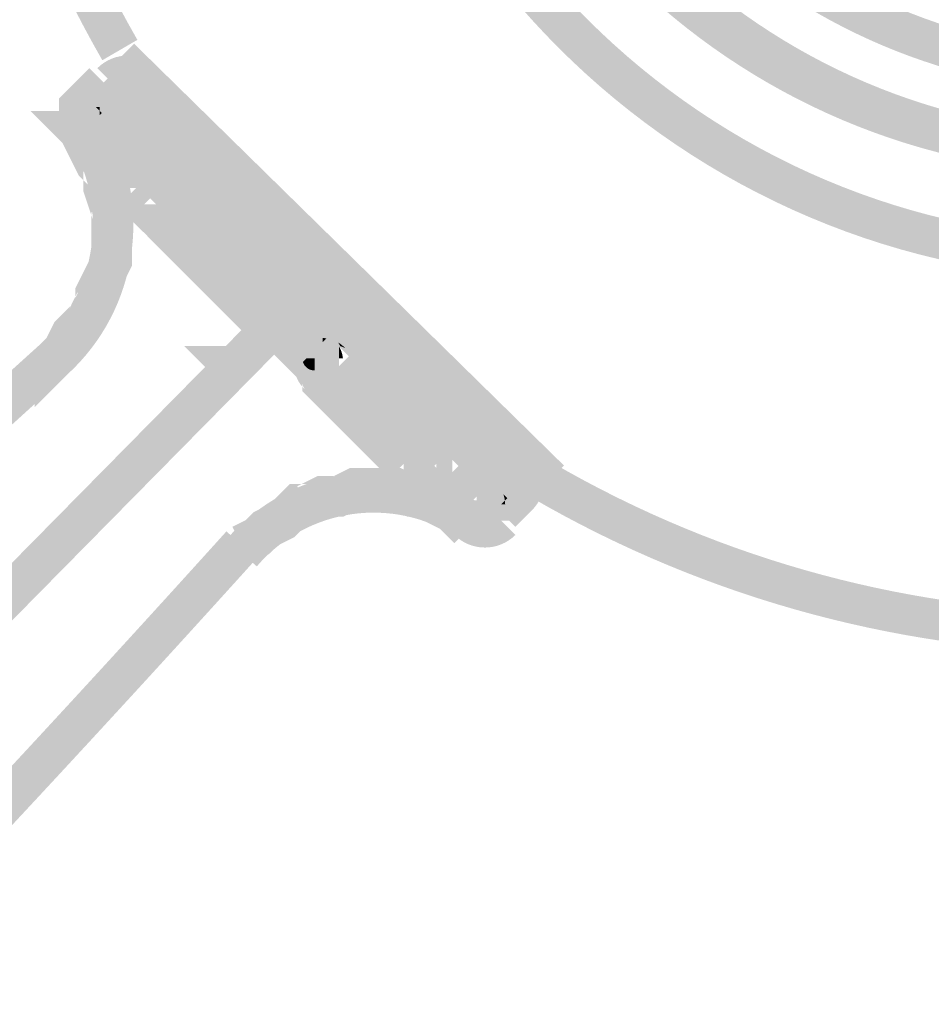
# Model space of a CAD drawing. Units: millimetres. Extents: x 33 to 208, y -295 to -34.
# Drawn here: x 64 to 70, y -133 to -127 of the extents above; entities that cross this region are included whole.
import ezdxf

# ---------------------------------------------------------------- set-up
doc = ezdxf.new("R2010")
doc.units = ezdxf.units.MM
doc.header["$MEASUREMENT"] = 0
doc.layers.add('Чертеж и Рисунок', color=7, linetype='Continuous')

msp = doc.modelspace()

# ---------------------------------------------------------------- hatches: boundary and pattern name
at = {"layer": 'Чертеж и Рисунок', "linetype": 'Continuous', "lineweight": 0, "true_color": 0x010202}
h = msp.add_hatch(color=98, dxfattribs=at)
h.paths.add_polyline_path([(70.6304, -119.1858, 0.413733), (66.0592, -123.757, 0.413733), (70.6304, -128.3282, 0.413723), (75.2016, -123.757, 0.413733)])
h.paths.add_polyline_path([(66.2937, -123.757, -0.413747), (70.6304, -119.4202, -0.413747), (74.9672, -123.757, -0.413736), (70.6304, -128.0938, -0.413747)], flags=0)
h = msp.add_hatch(color=98, dxfattribs=at)
h.paths.add_polyline_path([(70.5836, -119.7953, 0.413724), (66.6218, -123.757, 0.413724), (70.5836, -127.7187, 0.413736), (74.5453, -123.757, 0.413724)])
h.paths.add_polyline_path([(66.8563, -123.757, -0.41374), (70.5836, -120.0297, -0.41374), (74.3108, -123.757, -0.413752), (70.5836, -127.4843, -0.41374)], flags=0)
h = msp.add_hatch(color=98, dxfattribs=at)
h.paths.add_polyline_path([(70.6304, -119.7953, 0.413724), (66.6687, -123.757, 0.413724), (70.6304, -127.7187, 0.413724), (74.5922, -123.757, 0.413724)])
h.paths.add_polyline_path([(66.9031, -123.757, -0.41374), (70.6304, -120.0297, -0.41374), (74.3577, -123.757, -0.41374), (70.6304, -127.4843, -0.41374)], flags=0)
h = msp.add_hatch(color=98, dxfattribs=at)
h.paths.add_polyline_path([(70.6304, -120.2641, 0.413736), (67.1376, -123.757, 0.413736), (70.6304, -127.2499, 0.413736), (74.1233, -123.757, 0.413736)])
h.paths.add_polyline_path([(67.372, -123.757, -0.413755), (70.6304, -120.4985, -0.413755), (73.8889, -123.757, -0.413755), (70.6304, -127.0154, -0.413755)], flags=0)
for points in [[(64.9656, -120.4954), (64.7618, -120.3796, 0.266625), (64.7624, -127.0602), (64.965, -126.9424, -0.266634)], [(64.9458, -126.9645), (64.7816, -127.1318), (67.2665, -129.5698), (67.4306, -129.4025)], [(64.9215, -127.2717), (65.0872, -127.1059, 0.413526), (64.7339, -127.1059), (64.8997, -127.2717), (64.9106, -127.2623)], [(64.8528, -127.2717), (64.6871, -127.1059), (64.5933, -127.1997), (64.759, -127.3655)], [(64.8528, -127.1059), (64.6871, -127.2717), (67.0782, -129.6628), (67.2439, -129.497)], [(64.5121, -127.4232), (64.5121, -127.4701), (64.7465, -127.4701), (64.7465, -127.4232), (64.7465, -127.378), (64.7122, -127.4123), (64.6293, -127.3295), (64.723, -127.3295), (64.5933, -127.1997), (64.5464, -127.2466), (64.5121, -127.2809), (64.5121, -127.3295), (64.5121, -127.3763)], [(64.759, -127.3655), (64.5933, -127.1997, 0.413621), (64.5933, -127.553), (64.759, -127.3872), (64.7496, -127.3763)], [(64.6176, -127.2252, 0.152046), (64.5825, -127.2826), (64.6762, -127.2826), (64.7934, -127.2826), (64.7909, -127.2718), (64.7838, -127.2592, 0.062171), (64.7596, -127.2321, 0.038436), (64.741, -127.2178, 0.025847), (64.7273, -127.2098, 0.117061), (64.6937, -127.2005, 0.181431)], [(64.6762, -127.2826), (64.5933, -127.3655, -0.000084), (64.6497, -127.4212, 0.129742), (64.6937, -127.4349, 0.181703), (64.772, -127.4015, 0.312271), (64.8057, -127.2678, 0.092561), (64.7668, -127.2075), (64.759, -127.1997), (64.741, -127.2178, -0.038436), (64.7596, -127.2321, -0.062171), (64.7838, -127.2592), (64.7909, -127.2718), (64.7934, -127.2826)], [(64.6497, -127.4212, -0.000057), (64.6871, -127.4592), (64.734, -127.5061), (64.7808, -127.553), (64.8277, -127.5999), (64.8529, -127.625, -0.083592), (64.8403, -127.5639), (64.9575, -127.5639), (64.8746, -127.6468), (64.8529, -127.625, 0.088461), (64.8872, -127.6814), (64.8872, -127.6576, 0.102947), (64.8925, -127.6805), (64.9003, -127.6949), (64.8872, -127.6814), (64.8872, -127.7062), (64.9215, -127.7406, 0.000141), (65.0153, -127.8343, 0.000282), (65.109, -127.928), (65.2028, -128.0218, -0.000141), (65.2966, -128.1156, -0.000141), (65.3903, -128.2094, 0.000282), (65.4841, -128.3031), (65.531, -128.35), (65.5779, -128.3969), (65.6248, -128.4438), (65.6716, -128.4907), (65.7185, -128.5376), (65.7654, -128.5844), (65.9312, -128.4187), (65.8843, -128.3718), (65.8374, -128.3249), (65.7905, -128.278), (65.7436, -128.2312), (65.6967, -128.1843), (65.6498, -128.1374), (65.5561, -128.0436), (65.4623, -127.9498), (65.3685, -127.8561), (65.2748, -127.7623), (65.181, -127.6685), (65.1089, -127.5965, -0.0834), (65.1216, -127.6576), (65.0044, -127.6576), (65.0872, -127.5748), (65.1089, -127.5965, 0.088157), (65.0747, -127.5401), (65.0747, -127.5639, 0.102806), (65.0694, -127.541), (65.0615, -127.5266), (65.0747, -127.5401), (65.0747, -127.5154), (65.0403, -127.481), (64.9935, -127.4341), (64.9466, -127.3872), (64.8997, -127.3404), (64.8528, -127.2935), (64.7668, -127.2075, -0.092561), (64.8057, -127.2678, -0.312271), (64.772, -127.4015, -0.181703), (64.6937, -127.4349, -0.129742)], [(64.559, -127.2826, 0.110848), (64.5724, -127.3367, 0.075526), (64.606, -127.3857, 0.076405), (64.6497, -127.4212, 0.000084), (64.5933, -127.3655), (64.5862, -127.3501, -0.152742), (64.5825, -127.2826)], [(64.6293, -127.3295), (64.7122, -127.4123), (64.7465, -127.3763), (64.7465, -127.3529), (64.723, -127.3295)], [(64.723, -127.3295), (64.7465, -127.3529), (64.7465, -127.3295)], [(64.3463, -127.3529), (64.5464, -127.553, -0.000141), (64.6402, -127.6467), (64.6871, -127.6936), (64.734, -127.7406), (64.7808, -127.7874), (64.8277, -127.8343), (64.8529, -127.8595, -0.08349), (64.8403, -127.7983), (64.9575, -127.7983), (64.8746, -127.8812), (64.8529, -127.8595, 0.088082), (64.8872, -127.9158), (64.8872, -127.8921, 0.102743), (64.8925, -127.9149), (64.9003, -127.9293), (64.8872, -127.9158), (64.8872, -127.9406), (64.9215, -127.9749, 0.000282), (65.0153, -128.0687, 0.000282), (65.109, -128.1625, -0.000141), (65.2028, -128.2563, -0.000141), (65.2966, -128.35), (65.3903, -128.4438), (65.4372, -128.4907), (65.4841, -128.5375), (65.531, -128.5844), (65.5779, -128.6314), (65.6248, -128.6782), (65.6716, -128.7251), (65.8374, -128.5593), (65.7905, -128.5125), (65.7437, -128.4656), (65.6967, -128.4187), (65.6498, -128.3718), (65.603, -128.3249), (65.5561, -128.278), (65.4623, -128.1843), (65.3685, -128.0905), (65.2748, -127.9967), (65.181, -127.903), (65.109, -127.831, -0.083514), (65.1216, -127.8921), (65.0044, -127.8921), (65.0872, -127.8092), (65.109, -127.831, 0.088567), (65.0747, -127.7745), (65.0747, -127.7983, 0.102806), (65.0694, -127.7754), (65.0615, -127.761), (65.0747, -127.7745), (65.0747, -127.7497), (65.0403, -127.7154), (64.9935, -127.6685), (64.9466, -127.6217), (64.8997, -127.5748), (64.8528, -127.5279), (64.8059, -127.481), (64.7473, -127.4224), (64.7122, -127.3872), (64.6638, -127.4356), (64.6293, -127.4701), (64.6293, -127.3529)], [(64.7465, -127.3529), (64.7465, -127.378), (64.759, -127.3655)], [(64.4058, -128.7), (64.5715, -128.8657), (64.6184, -128.8188), (64.6318, -128.8054), (64.6403, -128.7884), (64.6787, -128.7116), (64.6653, -128.7251), (64.5824, -128.6422), (64.6872, -128.6946), (64.6787, -128.7116), (64.759, -128.6313), (64.7725, -128.6179), (64.781, -128.6008), (64.8279, -128.5071), (64.8403, -128.4823), (64.8403, -128.4547), (64.8403, -128.4354), (64.8279, -128.4602), (64.7231, -128.4078), (64.8403, -128.4078), (64.8403, -128.4354), (64.8748, -128.3665), (64.9217, -128.2727), (64.934, -128.2479), (64.934, -128.2203), (64.934, -128.1265), (64.934, -128.0327), (64.934, -127.9389), (64.934, -127.9199), (64.928, -127.9019), (64.8872, -127.7794), (64.8872, -127.7983), (64.7699, -127.7983), (64.8811, -127.7613), (64.8872, -127.7794), (64.8872, -127.7045), (64.8872, -127.656), (64.8528, -127.6217), (64.8194, -127.5882), (64.8279, -127.6053), (64.7231, -127.6576), (64.8059, -127.5748), (64.8194, -127.5882), (64.781, -127.5114), (64.7341, -127.4177), (64.5245, -127.5225), (64.5713, -127.6163), (64.6182, -127.71), (64.6267, -127.7271), (64.6402, -127.7406), (64.6527, -127.7531), (64.6527, -127.7045), (64.7699, -127.7045), (64.6871, -127.7874), (64.6527, -127.7531), (64.6527, -127.7983), (64.6527, -127.8173), (64.6588, -127.8354), (64.6996, -127.9581), (64.6996, -127.9389), (64.8168, -127.9389), (64.7056, -127.976), (64.6996, -127.9581), (64.6996, -128.0327), (64.6996, -128.1265), (64.6996, -128.1926), (64.712, -128.1678), (64.8168, -128.2203), (64.6996, -128.2203), (64.6996, -128.1926), (64.6651, -128.2616), (64.6182, -128.3553), (64.6058, -128.3801), (64.6058, -128.4078), (64.6058, -128.427), (64.6182, -128.4022), (64.7231, -128.4547), (64.6058, -128.4547), (64.6058, -128.427), (64.5798, -128.4791), (64.5933, -128.4656), (64.6762, -128.5484), (64.5713, -128.496), (64.5798, -128.4791), (64.4995, -128.5593), (64.486, -128.5728), (64.4775, -128.5898), (64.4392, -128.6665), (64.4527, -128.6531), (64.5355, -128.736), (64.4307, -128.6836), (64.4392, -128.6665)], [(64.4114, -128.6947), (64.5658, -128.8711, 0.353054), (64.7786, -127.4132), (64.5737, -127.527, -0.353109)], [(64.8403, -127.5639, 0.083592), (64.8529, -127.625), (64.8746, -127.6468), (64.9575, -127.5639)], [(65.0044, -127.6576), (65.1216, -127.6576, 0.0834), (65.1089, -127.5965), (65.0872, -127.5748)], [(65.8848, -128.6307), (65.7179, -128.4662), (62.3892, -131.8418), (62.5561, -132.0064)], [(65.5184, -128.4312), (65.7185, -128.6313), (65.8123, -128.7251), (65.8591, -128.772), (65.9061, -128.8188), (65.9216, -128.8033, -0.073684), (65.9186, -128.7829), (65.942, -128.7829), (65.9889, -128.736), (65.9889, -128.6188, -0.09359), (66.0488, -128.6301), (66.0249, -128.6062), (65.978, -128.5593), (65.8843, -128.4656), (65.8359, -128.5139), (65.8014, -128.5484), (65.8014, -128.4312)], [(65.8014, -128.5484), (65.8359, -128.5139, 0.006733), (65.8365, -128.4312), (65.8014, -128.4312)], [(65.6373, -128.6151, 0.326912), (65.7194, -128.726, 0.000072), (65.6716, -128.6782), (65.7545, -128.5953), (65.6373, -128.5953)], [(64.3714, -129.0659), (64.5715, -128.8657), (64.6184, -128.8188), (64.5824, -128.7829), (64.5526, -128.753), (64.4527, -128.6531), (64.4409, -128.6648), (64.4058, -128.7), (64.4541, -128.7484), (64.4886, -128.7829), (64.3714, -128.7829)], [(65.8717, -128.6129, -0.397469), (65.7545, -128.7312, 0.413734)], [(65.9889, -128.736), (66.0358, -128.6891), (66.0358, -128.6657, -0.02931), (66.0574, -128.6675), (66.0718, -128.6531), (66.0488, -128.6301, 0.09359), (65.9889, -128.6188)], [(66.1249, -128.6911, 0.151961), (66.0488, -128.6301), (66.0718, -128.6531), (66.0574, -128.6675, -0.09745)], [(64.5668, -128.8702), (64.4105, -128.6955, 0.006725), (61.8295, -131.0888), (61.9905, -131.2592, -0.006738)], [(65.5201, -128.7125), (65.2371, -128.7125), (65.4372, -128.9126), (65.4841, -128.9595), (65.5201, -128.9235), (65.5499, -128.8936), (65.6498, -128.7938), (65.6381, -128.782), (65.603, -128.7469), (65.5546, -128.7952), (65.5201, -128.8297)], [(66.0358, -128.6891), (65.9889, -128.736), (65.9889, -128.7829), (66.0358, -128.7829)], [(66.0574, -128.6675, 0.02931), (66.0358, -128.6657), (66.0358, -128.6891)], [(66.0358, -128.6891), (66.0358, -128.7829), (66.1296, -128.7829), (66.1375, -128.7133, 0.038833), (66.1249, -128.6911, 0.09745), (66.0574, -128.6675)], [(66.1656, -128.7234, 0.070423), (66.1249, -128.6911, -0.038833), (66.1375, -128.7133, -0.068242), (66.1525, -128.7179)], [(66.1296, -128.7125), (66.1296, -128.7829), (66.153, -128.7829, 0.109865)], [(66.1296, -128.947, -0.083386), (66.0694, -128.9353, -0.000107), (66.1405, -129.0064, -0.000282), (66.2343, -129.1002, -0.000141), (66.328, -129.1939, 0.000282), (66.4218, -129.2877), (66.5156, -129.3815, -0.000141), (66.6093, -129.4753), (66.6922, -129.3924), (66.6922, -129.2751, -0.083379), (66.7524, -129.2868), (66.6813, -129.2157), (66.5875, -129.122), (66.4938, -129.0282), (66.4, -128.9344), (66.3062, -128.8406), (66.2125, -128.7469), (66.1296, -128.8297)], [(65.942, -128.7829), (65.9216, -128.8033, 0.330074), (65.9889, -128.8532), (65.9889, -128.7829)], [(65.9998, -128.8892, 0.114049), (66.0694, -128.9353, 0.000034), (66.0467, -128.9126), (66.1296, -128.8297), (66.1296, -128.7829), (66.0358, -128.7829), (66.0358, -128.9001, -0.102806), (66.0129, -128.8947)], [(65.8717, -128.8297, 0.083599), (65.8843, -128.8909), (65.9061, -128.9126), (65.9889, -128.8297)], [(66.0358, -128.9235), (66.153, -128.9235, 0.083444), (66.1404, -128.8623), (66.1187, -128.8406)], [(66.1296, -128.8297), (66.0467, -128.9126, -0.000034), (66.0694, -128.9353, 0.083386), (66.1296, -128.947)], [(66.5047, -129.3924), (66.5875, -129.3095), (66.5655, -129.2875, 0.089044), (66.5047, -129.2751)], [(66.6922, -129.3924), (66.7751, -129.3095), (66.7524, -129.2868, 0.083379), (66.6922, -129.2751)], [(66.4679, -129.4942), (66.454, -129.4867), (66.4594, -129.4954, 0.061482), (66.5156, -129.569), (66.5624, -129.6159), (66.6093, -129.6628), (66.6562, -129.7096), (66.7031, -129.7566), (66.75, -129.8034), (66.7969, -129.8504), (66.9626, -129.6846), (66.9157, -129.6377), (66.8688, -129.5908), (66.8219, -129.5439), (66.7751, -129.497), (66.7282, -129.4501), (66.6813, -129.4033, -0.055423), (66.6618, -129.3764, 0.006083), (66.6491, -129.3566, 0.157992), (66.5655, -129.2875), (66.5875, -129.3095), (66.5047, -129.3924), (66.5047, -129.5096, -0.115115), (66.4839, -129.5044)], [(66.6694, -129.5043), (66.6562, -129.4987, 0.113605), (66.7256, -129.5447), (66.703, -129.5221), (66.786, -129.4392), (66.786, -129.322, -0.102806), (66.8088, -129.3274), (66.8219, -129.3329, 0.114055), (66.7524, -129.2868), (66.7751, -129.3095), (66.6922, -129.3924), (66.6922, -129.5096, -0.102743)], [(67.0782, -129.497), (67.2439, -129.6628, 0.413526), (67.2439, -129.3095), (67.0782, -129.4753), (67.0876, -129.4861)], [(66.7256, -129.5447), (66.75, -129.569), (66.7969, -129.6159), (66.8437, -129.6628), (66.8563, -129.6502), (66.8563, -129.6268, 0.073684), (66.8593, -129.6472), (66.9266, -129.5799), (66.9266, -129.4627, -0.09359), (66.9865, -129.474), (66.9626, -129.4501), (66.9157, -129.4033), (66.8688, -129.3564), (66.786, -129.4392), (66.786, -129.5565, -0.083261)], [(67.3606, -129.3848), (67.2428, -129.5875, 0.269277), (73.9244, -129.5875), (73.8066, -129.3848, -0.269284)], [(66.8147, -129.8181), (66.9448, -129.623, 0.375952), (65.4788, -129.8309), (65.6552, -129.9853, -0.376011)], [(65.5145, -129.7564), (65.6194, -129.966), (65.7131, -129.9191), (65.7302, -129.9107), (65.7436, -129.8972), (65.7771, -129.8637), (65.7601, -129.8723), (65.7076, -129.7674), (65.7905, -129.8504), (65.7771, -129.8637), (65.8538, -129.8254), (65.8708, -129.8169), (65.8843, -129.8034), (65.9437, -129.744), (65.8952, -129.744), (65.8952, -129.6268), (65.978, -129.7096), (65.9437, -129.744), (65.9697, -129.744), (65.9945, -129.7316), (66.0635, -129.6971), (66.0358, -129.6971), (66.0358, -129.5799), (66.0882, -129.6847), (66.0635, -129.6971), (66.1296, -129.6971), (66.1573, -129.6971), (66.182, -129.6847), (66.251, -129.6502), (66.2234, -129.6502), (66.2234, -129.533), (66.2757, -129.6378), (66.251, -129.6502), (66.3171, -129.6502), (66.4301, -129.6502), (66.4053, -129.6378), (66.4578, -129.533), (66.4578, -129.6502), (66.4301, -129.6502), (66.4991, -129.6847), (66.5239, -129.6971), (66.5515, -129.6971), (66.5968, -129.6971), (66.5624, -129.6628), (66.6453, -129.5799), (66.6453, -129.6971), (66.5968, -129.6971), (66.6093, -129.7096), (66.6228, -129.7231), (66.6398, -129.7316), (66.7335, -129.7785), (66.8273, -129.8254), (66.9322, -129.6157), (66.8383, -129.5688), (66.7616, -129.5305), (66.7751, -129.5439), (66.6922, -129.6268), (66.7446, -129.522), (66.7616, -129.5305), (66.7282, -129.497), (66.6938, -129.4627), (66.6453, -129.4627), (66.5792, -129.4627), (66.604, -129.4751), (66.5515, -129.5799), (66.5515, -129.4627), (66.5792, -129.4627), (66.5102, -129.4282), (66.4854, -129.4158), (66.4578, -129.4158), (66.3171, -129.4158), (66.2234, -129.4158), (66.1957, -129.4158), (66.1709, -129.4282), (66.1019, -129.4627), (66.1296, -129.4627), (66.1296, -129.5799), (66.0771, -129.4751), (66.1019, -129.4627), (66.0358, -129.4627), (66.0081, -129.4627), (65.9834, -129.4751), (65.9144, -129.5096), (65.942, -129.5096), (65.942, -129.6268), (65.8896, -129.522), (65.9144, -129.5096), (65.8952, -129.5096), (65.8466, -129.5096), (65.8123, -129.5439), (65.732, -129.6242), (65.749, -129.6157), (65.8014, -129.7205), (65.7185, -129.6377), (65.732, -129.6242), (65.6552, -129.6626), (65.6382, -129.6711), (65.6248, -129.6846), (65.5914, -129.718), (65.6083, -129.7095), (65.6607, -129.8143), (65.5779, -129.7314), (65.5914, -129.718)], [(66.703, -129.5221), (66.7256, -129.5447, 0.083261), (66.786, -129.5565), (66.786, -129.4392)], [(66.8563, -129.6502), (66.8563, -129.6754), (66.8906, -129.7096), (66.9375, -129.7566), (67.0673, -129.6268), (66.9735, -129.6268), (67.0564, -129.5439), (67.0794, -129.5669, 0.208682), (66.9865, -129.474), (67.0095, -129.497), (66.9266, -129.5799), (66.9266, -129.6971, -0.330074)], [(66.9266, -129.5799), (67.0095, -129.497), (66.9865, -129.474, 0.09359), (66.9266, -129.4627)], [(67.2439, -129.6628), (67.0782, -129.497), (66.9844, -129.5908), (67.1501, -129.7565)], [(67.0564, -129.5439), (66.9735, -129.6268), (67.0673, -129.6268), (67.0892, -129.6048, 0.05987), (67.0794, -129.5669)], [(67.0794, -129.5669, -0.05987), (67.0892, -129.6048), (67.1032, -129.5908)], [(66.8797, -129.6033), (66.8797, -129.8378), (66.9266, -129.8378), (66.9735, -129.8378), (67.0204, -129.8378), (67.0673, -129.8378), (67.0673, -129.6033), (67.0204, -129.6033), (66.9735, -129.6033), (66.9266, -129.6033)], [(67.0673, -129.6268), (67.0907, -129.6268, 0.033532), (67.0892, -129.6048)], [(66.9626, -129.6377), (66.7969, -129.8034, 0.413526), (67.1501, -129.8034), (66.9844, -129.6377), (66.9735, -129.6471)], [(67.1845, -129.6737), (66.9501, -129.6737), (66.9501, -129.7205), (67.1845, -129.7205)], [(65.6543, -129.9394), (65.4796, -129.783, -0.006738), (63.0906, -132.3593), (63.265, -132.5161, 0.006725)]]:
    msp.add_hatch(color=98, dxfattribs=at).paths.add_polyline_path(points)
h = msp.add_hatch(color=98, dxfattribs=at)
h.paths.add_polyline_path([(65.8374, -128.5125), (65.6373, -128.3124), (65.6373, -128.5953), (65.7545, -128.5953), (65.6716, -128.6782, -0.000072), (65.7194, -128.726, -0.000069), (65.7654, -128.772), (65.8123, -128.8188), (65.8591, -128.8658), (65.8843, -128.8909, -0.083599), (65.8717, -128.8297), (65.9889, -128.8297), (65.9061, -128.9126), (65.8843, -128.8909, 0.088462), (65.9186, -128.9473), (65.9186, -128.9235, 0.102898), (65.924, -128.9464), (65.9318, -128.9608), (65.9186, -128.9473), (65.9186, -128.9721), (65.9529, -129.0064, -0.000282), (66.0467, -129.1002, -0.000141), (66.1405, -129.1939, 0.000282), (66.2343, -129.2877), (66.328, -129.3815, -0.000141), (66.4218, -129.4753), (66.5047, -129.3924), (66.5047, -129.2751, -0.089044), (66.5655, -129.2875), (66.4938, -129.2157), (66.4, -129.122), (66.3062, -129.0282), (66.2125, -128.9344), (66.1404, -128.8623, -0.083444), (66.153, -128.9235), (66.0358, -128.9235), (66.1187, -128.8406), (66.1404, -128.8623, 0.088133), (66.1061, -128.806), (66.1061, -128.8297, 0.102801), (66.1008, -128.8069), (66.093, -128.7925), (66.1061, -128.806), (66.1061, -128.7812), (66.0718, -128.7469), (66.0249, -128.7), (65.978, -128.6531), (65.9311, -128.6062)])
h.paths.add_polyline_path([(65.8717, -128.6129, -0.413734), (65.7545, -128.7312, 0.397469)], flags=0)

doc.saveas('drawing.dxf')
